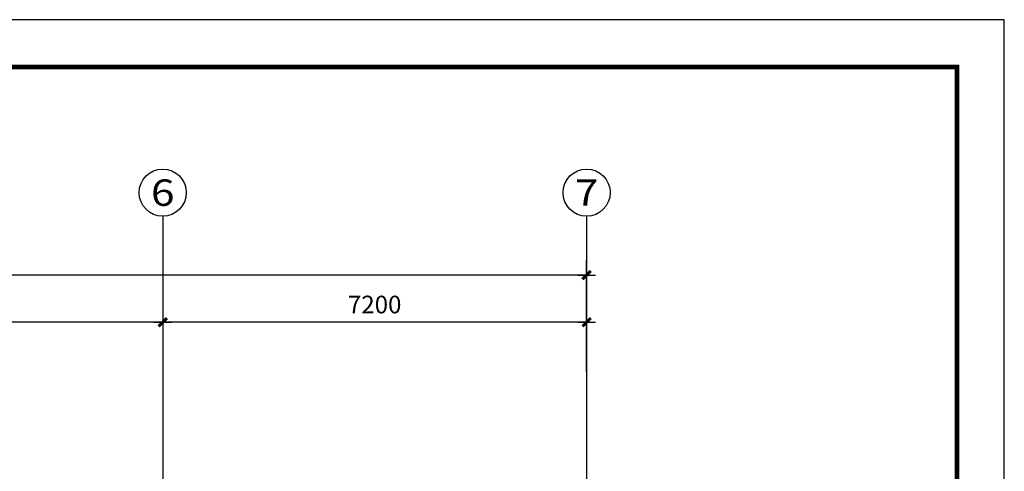
# Model space of a CAD drawing. Extents: x 1103476 to 1238404, y -130763 to -8930.
# Drawn here: x 1141764 to 1158489, y -58629 to -50959 of the extents above; entities that cross this region are included whole.
import ezdxf
from ezdxf.enums import TextEntityAlignment as Align

# ---------------------------------------------------------------- set-up
doc = ezdxf.new("R2010")
doc.units = 0
doc.header["$LTSCALE"] = 1000
doc.header["$MEASUREMENT"] = 0
doc.linetypes.add('DOTE', pattern=[2.42, 2, -0.2, 0.02, -0.2])
for name, color, linetype in [('AXIS', 3, 'Continuous'), ('AXIS_TEXT', 7, 'Continuous'), ('DOTE', 1, 'Continuous'), ('PUB_DIM', 3, 'Continuous'), ('机械车位', 7, 'Continuous')]:
    doc.layers.add(name, color=color, linetype=linetype)
doc.styles.add('COMPLEX', font='COMPLEX')
doc.styles.add('DIM_FONT', font='SIMPLEX', dxfattribs={"width": 0.7, "bigfont": 'GBCBIG'})
doc.dimstyles.new('AXIS', dxfattribs={"dimtxt": 300, "dimasz": 1, "dimexe": 250, "dimexo": 300, "dimgap": 150, "dimtad": 1, "dimdec": 0, "dimzin": 0, "dimdsep": 46, "dimtxsty": 'DIM_FONT', "dimblk": '_DIMX', "dimcen": 0.09, "dimse1": 1, "dimse2": 1, "dimclrt": 7, "dimadec": 0, "dimazin": 0, "dimtfac": 1, "dimtdec": 0, "dimtix": 1, "dimtmove": 2, "dimatfit": 3, "dimldrblk": '_DIMX', "dimfxl": 1, "dimtolj": 1, "dimtzin": 0, "dimarcsym": 0})
doc.dimstyles.new('DIMN', dxfattribs={"dimtxt": 300, "dimasz": 1, "dimexe": 250, "dimexo": 300, "dimgap": 150, "dimtad": 1, "dimdec": 0, "dimzin": 0, "dimdsep": 46, "dimtxsty": 'DIM_FONT', "dimblk": '_DIMX', "dimcen": 0.09, "dimclrt": 7, "dimadec": 0, "dimazin": 0, "dimtfac": 1, "dimtdec": 0, "dimtix": 1, "dimtmove": 2, "dimatfit": 3, "dimldrblk": '_DIMX', "dimfxl": 1, "dimtolj": 1, "dimtzin": 0, "dimarcsym": 0})

# ---------------------------------------------------------------- blocks, each defined once
blk = doc.blocks.new('_AXISO')
blk.add_circle((0, 0), 0.5)
at = {"layer": 'AXIS_TEXT', "style": 'COMPLEX', "width": 1.041667}
blk.add_attdef('A', text='', height=0.56, dxfattribs=at).set_placement((-0.25, -0.28), (0.25, -0.28), align=Align.FIT)
blk = doc.blocks.new('_DIMX')
blk.add_line((-150, 0), (150, 0))
at = {"const_width": 50}
blk.add_lwpolyline([(-70, -70), (70, 70)], dxfattribs=at)
blk = doc.blocks.new('*D46')
at = {"layer": 'AXIS', "color": 0, "lineweight": -2}
blk.add_line((1151393, -56096), (1144195, -56096), dxfattribs=at)
at = {"layer": 'Defpoints', "color": 0}
for p in [(1144194, -56096), (1144194, -57234, 0), (1151394, -57234, 0)]:
    blk.add_point(p, dxfattribs=at)
at = {"layer": 'AXIS', "color": 0, "lineweight": -2}
for p, rotation in [((1144194, -56096), 179.9999999999963), ((1151394, -56096), 359.9999999999963)]:
    blk.add_blockref('_DIMX', p, dxfattribs=dict(at, rotation=rotation))
at = {"layer": 'AXIS', "color": 7, "insert": (1147794, -55796), "char_height": 300, "attachment_point": 5, "style": 'DIM_FONT'}
blk.add_mtext('\\A1;7200', dxfattribs=at)
blk = doc.blocks.new('*D47')
at = {"layer": 'AXIS', "color": 0, "lineweight": -2}
blk.add_line((1144193, -56096), (1136695, -56096), dxfattribs=at)
at = {"layer": 'Defpoints', "color": 0}
for p in [(1136694, -56096), (1136694, -57234, 0), (1144194, -57234, 0)]:
    blk.add_point(p, dxfattribs=at)
at = {"layer": 'AXIS', "color": 0, "lineweight": -2, "rotation": 180}
blk.add_blockref('_DIMX', (1136694, -56096), dxfattribs=at)
at = {"layer": 'AXIS', "color": 0, "lineweight": -2}
blk.add_blockref('_DIMX', (1144194, -56096), dxfattribs=at)
at = {"layer": 'AXIS', "color": 7, "insert": (1140444, -55796), "char_height": 300, "attachment_point": 5, "style": 'DIM_FONT'}
blk.add_mtext('\\A1;7500', dxfattribs=at)
blk = doc.blocks.new('*D52')
at = {"layer": 'Defpoints', "color": 0}
for p in [(1109694, -55296), (1109694, -57234, 0), (1151394, -57234, 0)]:
    blk.add_point(p, dxfattribs=at)
at = {"layer": 'PUB_DIM', "color": 0, "lineweight": -2}
for p, q in [((1109694, -56934), (1109694, -55046)), ((1151394, -56934), (1151394, -55046)), ((1151393, -55296), (1109695, -55296))]:
    blk.add_line(p, q, dxfattribs=at)
for p, rotation in [((1109694, -55296), 179.9999999999961), ((1151394, -55296), 359.9999999999961)]:
    blk.add_blockref('_DIMX', p, dxfattribs=dict(at, rotation=rotation))
at = {"layer": 'PUB_DIM', "color": 7, "insert": (1130544, -54996), "char_height": 300, "attachment_point": 5, "style": 'DIM_FONT'}
blk.add_mtext('\\A1;41700', dxfattribs=at)

msp = doc.modelspace()

# ---------------------------------------------------------------- linework, layer by layer
at = {"layer": 'AXIS'}
for p, q in [((1144193.8, -54295.9), (1144193.8, -57234.1)), ((1151393.8, -54295.9), (1151393.8, -57234.1))]:
    msp.add_line(p, q, dxfattribs=at)
at = {"layer": 'DOTE', "linetype": 'DOTE'}
for p, q in [((1144193.8, -57234.1), (1144193.8, -79734.1)), ((1151393.8, -57234.1), (1151393.8, -79734.1))]:
    msp.add_line(p, q, dxfattribs=at)
at = {"layer": '机械车位', "color": 3}
msp.add_lwpolyline([(1103775.9, -89648.4), (1158488.7, -89648.4), (1158488.7, -50958.6), (1103775.9, -50958.6), (1103775.9, -89648.4)], dxfattribs=at)
at = {"layer": '机械车位', "const_width": 80.3}
msp.add_lwpolyline([(1104538.8, -88845.3), (1157685.7, -88845.3), (1157685.7, -51761.6), (1104578.9, -51761.6), (1104578.9, -88845.3)], dxfattribs=at)

# ---------------------------------------------------------------- block references
at = {"layer": 'AXIS'}
ref = msp.add_blockref('_AXISO', (1144193.8, -53895.9), dxfattribs=dict(at, xscale=800, yscale=800, zscale=800))
ref.add_attrib('A', '6', dxfattribs={"layer": 'AXIS_TEXT', "height": 448, "style": 'COMPLEX', "width": 1.339286}).set_placement((1143993.8, -54119.9), (1144393.8, -54119.9), align=Align.FIT)
ref = msp.add_blockref('_AXISO', (1151393.8, -53895.9), dxfattribs=dict(at, xscale=800, yscale=800, zscale=800))
ref.add_attrib('A', '7', dxfattribs={"layer": 'AXIS_TEXT', "height": 448, "style": 'COMPLEX', "width": 1.339286}).set_placement((1151193.8, -54119.9), (1151593.8, -54119.9), align=Align.FIT)

# ---------------------------------------------------------------- dimensions: what is measured, and where the dimension line sits
dim = msp.add_linear_dim(base=(1136693.8, -56095.9, 0), p1=(1144193.8, -57234.1), p2=(1136693.8, -57234.1), dimstyle='AXIS', dxfattribs=at)
dim.commit()
dim.dimension.update_dxf_attribs({"geometry": '*D47', "text_midpoint": (1140443.8, -55795.9, 0)})
dim = msp.add_aligned_dim(p1=(1151393.8, -57234.1), p2=(1144193.8, -57234.1), distance=-1138.2, dimstyle='AXIS', dxfattribs=at)
dim.commit()
dim.dimension.update_dxf_attribs({"geometry": '*D46', "text_midpoint": (1147793.8, -55795.9, 0)})
at = {"layer": 'PUB_DIM'}
dim = msp.add_aligned_dim(p1=(1151393.8, -57234.1), p2=(1109693.8, -57234.1), distance=-1938.2, dimstyle='DIMN', dxfattribs=at)
dim.commit()
dim.dimension.update_dxf_attribs({"geometry": '*D52', "text_midpoint": (1130543.8, -54995.9, 0)})

doc.saveas('drawing.dxf')
